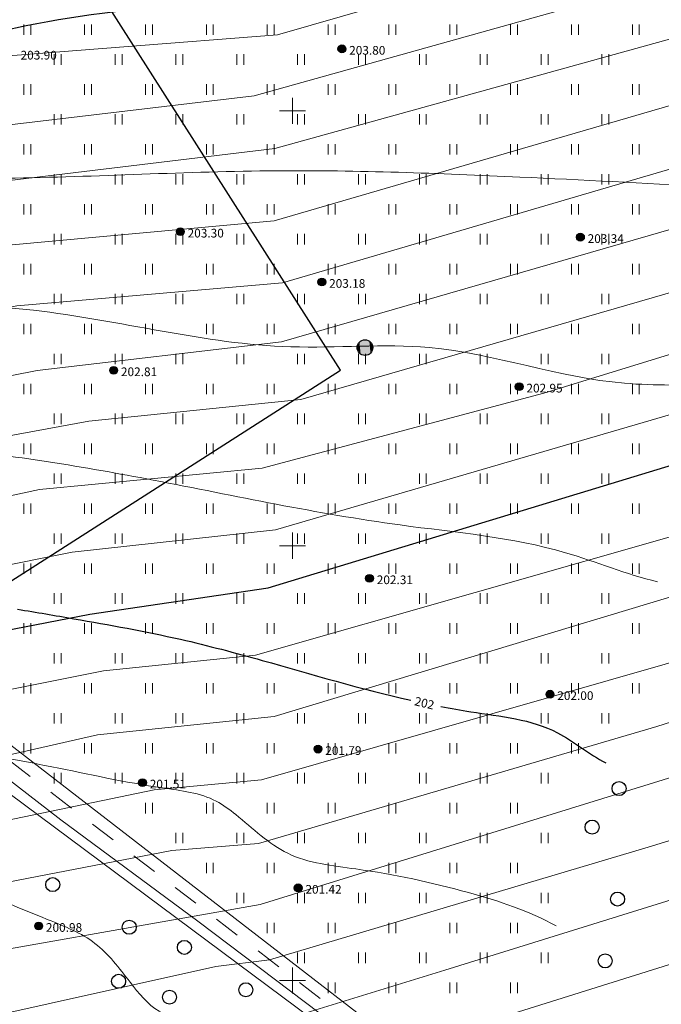
# Model space of a CAD drawing. Units: millimetres. Extents: x -1326 to 11684, y -2469 to 94.
# Drawn here: x 10785 to 10822, y -2053 to -1996 of the extents above; entities that cross this region are included whole.
import ezdxf

# ---------------------------------------------------------------- set-up
doc = ezdxf.new("R2010")
doc.units = ezdxf.units.MM
for name, pattern in [('g5_01_5x1_5', [1.5, 0.75, -0.75]), ('g5_01x1', [1, 0.5, -0.5]), ('g5_366', [0.85, 0.1, -0.75])]:
    doc.linetypes.add(name, pattern=pattern)
for name, color, linetype, lineweight in [('01_рельеф', 35, 'Continuous', 20), ('02_Горизонтали', 30, 'Continuous', 18), ('03_сетка', 96, 'Continuous', 13), ('10_дороги', 17, 'g5_01x1', 20), ('13_горизонтали проектные', 10, 'Continuous', 30), ('16_границы внутр землеотводов', 10, 'Continuous', 30)]:
    doc.layers.add(name, color=color, linetype=linetype, lineweight=lineweight)
for name, color, linetype in [('04_Инженерно-технические сооружения', 7, 'Continuous'), ('08_Отметки высоты поверхности', 7, 'Continuous'), ('11_Растительность', 7, 'Continuous')]:
    doc.layers.add(name, color=color, linetype=linetype)
doc.styles.add('D-431', font='simplex.shx', dxfattribs={"width": 0.8, "oblique": 15, "height": 0.9})
doc.styles.add('СПДС', font='isocpeur.ttf')

# ---------------------------------------------------------------- blocks, each defined once
blk = doc.blocks.new('A$C4E966AD1')
at = {"layer": '03_сетка', "color": 96, "lineweight": 15, "ltscale": 100}
for p, q in [((150.75, 326.505), (150.75, 325.005)), ((150, 325.752), (151.5, 325.752)), ((150.75, 301.505), (150.75, 300.005)), ((150, 300.752), (151.5, 300.752)), ((150.75, 276.505), (150.75, 275.005)), ((150, 275.752), (151.5, 275.752))]:
    blk.add_line(p, q, dxfattribs=at)
blk = doc.blocks.new('g5_401')
at = {"color": 253, "lineweight": 20}
for points in [[(-0.2, 0), (-0.2, 0.6)], [(0.2, 0), (0.2, 0.6)]]:
    blk.add_lwpolyline(points, dxfattribs=at)
blk = doc.blocks.new('A$C1CFE5352')
at = {"layer": '11_Растительность', "color": 7, "linetype": 'Continuous', "lineweight": 20}
for p in [(158.936, 334.377), (158.936, 334.377), (162.436, 334.377), (162.436, 334.377), (165.936, 334.377), (165.936, 334.377), (169.436, 334.377), (169.436, 334.377), (172.936, 334.377), (172.936, 334.377), (176.436, 334.377), (176.436, 334.377), (179.936, 334.377), (179.936, 334.377), (183.436, 334.377), (183.436, 334.377), (186.936, 334.377), (186.936, 334.377), (190.436, 334.377), (190.436, 334.377), (193.936, 334.377), (193.936, 334.377), (160.686, 332.655), (160.686, 332.655), (164.186, 332.655), (164.186, 332.655), (167.686, 332.655), (167.686, 332.655), (171.186, 332.655), (171.186, 332.655), (174.686, 332.655), (174.686, 332.655), (178.186, 332.655), (178.186, 332.655), (181.686, 332.655), (181.686, 332.655), (185.186, 332.655), (185.186, 332.655), (188.686, 332.655), (188.686, 332.655), (192.186, 332.655), (192.186, 332.655), (158.936, 330.933), (158.936, 330.933), (162.436, 330.933), (162.436, 330.933), (165.936, 330.933), (165.936, 330.933), (169.436, 330.933), (169.436, 330.933), (172.936, 330.933), (172.936, 330.933), (176.436, 330.933), (176.436, 330.933), (179.936, 330.933), (179.936, 330.933), (183.436, 330.933), (183.436, 330.933), (186.936, 330.933), (186.936, 330.933), (190.436, 330.933), (190.436, 330.933), (193.936, 330.933), (193.936, 330.933), (160.686, 329.212), (160.686, 329.212), (164.186, 329.212), (164.186, 329.212), (167.686, 329.212), (167.686, 329.212), (171.186, 329.212), (171.186, 329.212), (174.686, 329.212), (174.686, 329.212), (178.186, 329.212), (178.186, 329.212), (181.686, 329.212), (181.686, 329.212), (185.186, 329.212), (185.186, 329.212), (188.686, 329.212), (188.686, 329.212), (192.186, 329.212), (192.186, 329.212), (158.936, 327.49), (158.936, 327.49), (162.436, 327.49), (162.436, 327.49), (165.936, 327.49), (165.936, 327.49), (169.436, 327.49), (169.436, 327.49), (172.936, 327.49), (172.936, 327.49), (176.436, 327.49), (176.436, 327.49), (179.936, 327.49), (179.936, 327.49), (183.436, 327.49), (183.436, 327.49), (186.936, 327.49), (186.936, 327.49), (190.436, 327.49), (190.436, 327.49), (193.936, 327.49), (193.936, 327.49), (160.686, 325.768), (160.686, 325.768), (164.186, 325.768), (164.186, 325.768), (167.686, 325.768), (167.686, 325.768), (171.186, 325.768), (171.186, 325.768), (174.686, 325.768), (174.686, 325.768), (178.186, 325.768), (178.186, 325.768), (181.686, 325.768), (181.686, 325.768), (185.186, 325.768), (185.186, 325.768), (188.686, 325.768), (188.686, 325.768), (192.186, 325.768), (192.186, 325.768), (158.936, 324.047), (158.936, 324.047), (162.436, 324.047), (162.436, 324.047), (165.936, 324.047), (165.936, 324.047), (169.436, 324.047), (169.436, 324.047), (172.936, 324.047), (172.936, 324.047), (176.436, 324.047), (176.436, 324.047), (179.936, 324.047), (179.936, 324.047), (183.436, 324.047), (183.436, 324.047), (186.936, 324.047), (186.936, 324.047), (190.436, 324.047), (190.436, 324.047), (193.936, 324.047), (193.936, 324.047), (160.686, 322.325), (160.686, 322.325), (164.186, 322.325), (164.186, 322.325), (167.686, 322.325), (167.686, 322.325), (171.186, 322.325), (171.186, 322.325), (174.686, 322.325), (174.686, 322.325), (178.186, 322.325), (178.186, 322.325), (181.686, 322.325), (181.686, 322.325), (185.186, 322.325), (185.186, 322.325), (188.686, 322.325), (188.686, 322.325), (192.186, 322.325), (192.186, 322.325), (158.936, 320.603), (158.936, 320.603), (162.436, 320.603), (162.436, 320.603), (165.936, 320.603), (165.936, 320.603), (169.436, 320.603), (169.436, 320.603), (172.936, 320.603), (172.936, 320.603), (176.436, 320.603), (176.436, 320.603), (179.936, 320.603), (179.936, 320.603), (183.436, 320.603), (183.436, 320.603), (186.936, 320.603), (186.936, 320.603), (190.436, 320.603), (190.436, 320.603), (193.936, 320.603), (193.936, 320.603), (160.686, 318.881), (160.686, 318.881), (164.186, 318.881), (164.186, 318.881), (167.686, 318.881), (167.686, 318.881), (171.186, 318.881), (171.186, 318.881), (174.686, 318.881), (174.686, 318.881), (178.186, 318.881), (178.186, 318.881), (181.686, 318.881), (181.686, 318.881), (185.186, 318.881), (185.186, 318.881), (188.686, 318.881), (188.686, 318.881), (192.186, 318.881), (192.186, 318.881), (158.936, 317.16), (158.936, 317.16), (162.436, 317.16), (162.436, 317.16), (165.936, 317.16), (165.936, 317.16), (169.436, 317.16), (169.436, 317.16), (172.936, 317.16), (172.936, 317.16), (176.436, 317.16), (176.436, 317.16), (179.936, 317.16), (179.936, 317.16), (183.436, 317.16), (183.436, 317.16), (186.936, 317.16), (186.936, 317.16), (190.436, 317.16), (190.436, 317.16), (193.936, 317.16), (193.936, 317.16), (160.686, 315.438), (160.686, 315.438), (164.186, 315.438), (164.186, 315.438), (167.686, 315.438), (167.686, 315.438), (171.186, 315.438), (171.186, 315.438), (174.686, 315.438), (174.686, 315.438), (178.186, 315.438), (178.186, 315.438), (181.686, 315.438), (181.686, 315.438), (185.186, 315.438), (185.186, 315.438), (188.686, 315.438), (188.686, 315.438), (192.186, 315.438), (192.186, 315.438), (158.936, 313.716), (158.936, 313.716), (162.436, 313.716), (162.436, 313.716), (165.936, 313.716), (165.936, 313.716), (169.436, 313.716), (169.436, 313.716), (172.936, 313.716), (172.936, 313.716), (176.436, 313.716), (176.436, 313.716), (179.936, 313.716), (179.936, 313.716), (183.436, 313.716), (183.436, 313.716), (186.936, 313.716), (186.936, 313.716), (190.436, 313.716), (190.436, 313.716), (193.936, 313.716), (193.936, 313.716), (160.686, 311.995), (160.686, 311.995), (160.686, 311.995), (160.686, 311.995), (164.186, 311.995), (164.186, 311.995), (164.186, 311.995), (164.186, 311.995), (167.686, 311.995), (167.686, 311.995), (167.686, 311.995), (167.686, 311.995), (171.186, 311.995), (171.186, 311.995), (171.186, 311.995), (171.186, 311.995), (174.686, 311.995), (174.686, 311.995), (174.686, 311.995), (174.686, 311.995), (178.186, 311.995), (178.186, 311.995), (178.186, 311.995), (178.186, 311.995), (181.686, 311.995), (181.686, 311.995), (181.686, 311.995), (181.686, 311.995), (185.186, 311.995), (185.186, 311.995), (185.186, 311.995), (185.186, 311.995), (188.686, 311.995), (188.686, 311.995), (188.686, 311.995), (188.686, 311.995), (192.186, 311.995), (192.186, 311.995), (192.186, 311.995), (192.186, 311.995), (158.936, 310.273), (158.936, 310.273), (162.436, 310.273), (162.436, 310.273), (165.936, 310.273), (165.936, 310.273), (169.436, 310.273), (169.436, 310.273), (172.936, 310.273), (172.936, 310.273), (176.436, 310.273), (176.436, 310.273), (179.936, 310.273), (179.936, 310.273), (183.436, 310.273), (183.436, 310.273), (186.936, 310.273), (186.936, 310.273), (190.436, 310.273), (190.436, 310.273), (193.936, 310.273), (193.936, 310.273), (160.686, 308.551), (160.686, 308.551), (164.186, 308.551), (164.186, 308.551), (167.686, 308.551), (167.686, 308.551), (171.186, 308.551), (171.186, 308.551), (174.686, 308.551), (174.686, 308.551), (178.186, 308.551), (178.186, 308.551), (181.686, 308.551), (181.686, 308.551), (185.186, 308.551), (185.186, 308.551), (188.686, 308.551), (188.686, 308.551), (192.186, 308.551), (192.186, 308.551), (158.936, 306.829), (158.936, 306.829), (162.436, 306.829), (162.436, 306.829), (165.936, 306.829), (165.936, 306.829), (169.436, 306.829), (169.436, 306.829), (172.936, 306.829), (172.936, 306.829), (176.436, 306.829), (176.436, 306.829), (179.936, 306.829), (179.936, 306.829), (183.436, 306.829), (183.436, 306.829), (186.936, 306.829), (186.936, 306.829), (190.436, 306.829), (190.436, 306.829), (193.936, 306.829), (193.936, 306.829), (160.686, 305.108), (160.686, 305.108), (164.186, 305.108), (164.186, 305.108), (167.686, 305.108), (167.686, 305.108), (171.186, 305.108), (171.186, 305.108), (174.686, 305.108), (174.686, 305.108), (178.186, 305.108), (178.186, 305.108), (181.686, 305.108), (181.686, 305.108), (185.186, 305.108), (185.186, 305.108), (188.686, 305.108), (188.686, 305.108), (192.186, 305.108), (192.186, 305.108), (158.936, 303.386), (158.936, 303.386), (162.436, 303.386), (162.436, 303.386), (165.936, 303.386), (165.936, 303.386), (169.436, 303.386), (169.436, 303.386), (172.936, 303.386), (172.936, 303.386), (176.436, 303.386), (176.436, 303.386), (179.936, 303.386), (179.936, 303.386), (183.436, 303.386), (183.436, 303.386), (186.936, 303.386), (186.936, 303.386), (190.436, 303.386), (190.436, 303.386), (193.936, 303.386), (193.936, 303.386), (160.686, 301.664), (160.686, 301.664), (164.186, 301.664), (164.186, 301.664), (167.686, 301.664), (167.686, 301.664), (171.186, 301.664), (171.186, 301.664), (174.686, 301.664), (174.686, 301.664), (178.186, 301.664), (178.186, 301.664), (181.686, 301.664), (181.686, 301.664), (185.186, 301.664), (185.186, 301.664), (188.686, 301.664), (188.686, 301.664), (192.186, 301.664), (192.186, 301.664), (158.936, 299.942), (158.936, 299.942), (162.436, 299.942), (162.436, 299.942), (165.936, 299.942), (165.936, 299.942), (169.436, 299.942), (169.436, 299.942), (172.936, 299.942), (172.936, 299.942), (176.436, 299.942), (176.436, 299.942), (179.936, 299.942), (179.936, 299.942), (183.436, 299.942), (183.436, 299.942), (186.936, 299.942), (186.936, 299.942), (190.436, 299.942), (190.436, 299.942), (193.936, 299.942), (193.936, 299.942), (160.686, 298.221), (160.686, 298.221), (164.186, 298.221), (164.186, 298.221), (167.686, 298.221), (167.686, 298.221), (171.186, 298.221), (171.186, 298.221), (174.686, 298.221), (174.686, 298.221), (178.186, 298.221), (178.186, 298.221), (181.686, 298.221), (181.686, 298.221), (185.186, 298.221), (185.186, 298.221), (188.686, 298.221), (188.686, 298.221), (192.186, 298.221), (192.186, 298.221), (158.936, 296.499), (158.936, 296.499), (162.436, 296.499), (162.436, 296.499), (165.936, 296.499), (165.936, 296.499), (169.436, 296.499), (169.436, 296.499), (172.936, 296.499), (172.936, 296.499), (176.436, 296.499), (176.436, 296.499), (179.936, 296.499), (179.936, 296.499), (183.436, 296.499), (183.436, 296.499), (186.936, 296.499), (186.936, 296.499), (190.436, 296.499), (190.436, 296.499), (193.936, 296.499), (193.936, 296.499), (160.686, 294.777), (160.686, 294.777), (164.186, 294.777), (164.186, 294.777), (167.686, 294.777), (167.686, 294.777), (171.186, 294.777), (171.186, 294.777), (174.686, 294.777), (174.686, 294.777), (178.186, 294.777), (178.186, 294.777), (181.686, 294.777), (181.686, 294.777), (185.186, 294.777), (185.186, 294.777), (188.686, 294.777), (188.686, 294.777), (192.186, 294.777), (192.186, 294.777), (158.936, 293.056), (158.936, 293.056), (162.436, 293.056), (162.436, 293.056), (165.936, 293.056), (165.936, 293.056), (169.436, 293.056), (169.436, 293.056), (172.936, 293.056), (172.936, 293.056), (176.436, 293.056), (176.436, 293.056), (179.936, 293.056), (179.936, 293.056), (183.436, 293.056), (183.436, 293.056), (186.936, 293.056), (186.936, 293.056), (190.436, 293.056), (190.436, 293.056), (160.686, 291.334), (160.686, 291.334), (164.186, 291.334), (164.186, 291.334), (167.686, 291.334), (167.686, 291.334), (171.186, 291.334), (171.186, 291.334), (174.686, 291.334), (174.686, 291.334), (178.186, 291.334), (178.186, 291.334), (181.686, 291.334), (181.686, 291.334), (185.186, 291.334), (185.186, 291.334), (188.686, 291.334), (188.686, 291.334), (165.936, 289.612), (165.936, 289.612), (169.436, 289.612), (169.436, 289.612), (172.936, 289.612), (172.936, 289.612), (176.436, 289.612), (176.436, 289.612), (179.936, 289.612), (179.936, 289.612), (183.436, 289.612), (183.436, 289.612), (186.936, 289.612), (186.936, 289.612), (167.686, 287.89), (167.686, 287.89), (171.186, 287.89), (171.186, 287.89), (174.686, 287.89), (174.686, 287.89), (178.186, 287.89), (178.186, 287.89), (181.686, 287.89), (181.686, 287.89), (185.186, 287.89), (185.186, 287.89), (188.686, 287.89), (188.686, 287.89), (169.436, 286.169), (169.436, 286.169), (172.936, 286.169), (172.936, 286.169), (176.436, 286.169), (176.436, 286.169), (179.936, 286.169), (179.936, 286.169), (183.436, 286.169), (183.436, 286.169), (186.936, 286.169), (186.936, 286.169), (171.186, 284.447), (171.186, 284.447), (174.686, 284.447), (174.686, 284.447), (178.186, 284.447), (178.186, 284.447), (181.686, 284.447), (181.686, 284.447), (185.186, 284.447), (185.186, 284.447), (188.686, 284.447), (188.686, 284.447), (172.936, 282.725), (172.936, 282.725), (176.436, 282.725), (176.436, 282.725), (179.936, 282.725), (179.936, 282.725), (183.436, 282.725), (183.436, 282.725), (186.936, 282.725), (186.936, 282.725), (174.686, 281.004), (174.686, 281.004), (178.186, 281.004), (178.186, 281.004), (181.686, 281.004), (181.686, 281.004), (185.186, 281.004), (185.186, 281.004), (188.686, 281.004), (188.686, 281.004), (176.436, 279.282), (176.436, 279.282), (179.936, 279.282), (179.936, 279.282), (183.436, 279.282), (183.436, 279.282), (186.936, 279.282), (186.936, 279.282)]:
    blk.add_blockref('g5_401', p, dxfattribs=at)
blk = doc.blocks.new('g5_330')
at = {"color": 0}
blk.add_circle((0, 0), 0.15, dxfattribs=at)
for points in [[(-0.15, 0), (-0.147, -0.029), (-0.147, 0.029)], [(-0.147, 0.029), (-0.139, -0.057), (-0.139, 0.057)], [(-0.147, -0.029), (-0.147, 0.029), (-0.139, -0.057)], [(-0.139, 0.057), (-0.125, -0.083), (-0.125, 0.083)], [(-0.139, -0.057), (-0.139, 0.057), (-0.125, -0.083)], [(-0.125, 0.083), (-0.106, -0.106), (-0.106, 0.106)], [(-0.125, -0.083), (-0.125, 0.083), (-0.106, -0.106)], [(-0.106, 0.106), (-0.083, -0.125), (-0.083, 0.125)], [(-0.106, -0.106), (-0.106, 0.106), (-0.083, -0.125)], [(-0.083, 0.125), (-0.057, -0.139), (-0.057, 0.139)], [(-0.083, -0.125), (-0.083, 0.125), (-0.057, -0.139)], [(-0.057, 0.139), (-0.029, -0.147), (-0.029, 0.147)], [(-0.057, -0.139), (-0.057, 0.139), (-0.029, -0.147)], [(-0.029, 0.147), (0, -0.15), (0, 0.15)], [(-0.029, -0.147), (-0.029, 0.147), (0, -0.15)], [(0, -0.15), (0, 0.15), (0.029, -0.147)], [(0, 0.15), (0.029, -0.147), (0.029, 0.147)], [(0.029, -0.147), (0.029, 0.147), (0.057, -0.139)], [(0.029, 0.147), (0.057, -0.139), (0.057, 0.139)], [(0.057, -0.139), (0.057, 0.139), (0.083, -0.125)], [(0.057, 0.139), (0.083, -0.125), (0.083, 0.125)], [(0.083, -0.125), (0.083, 0.125), (0.106, -0.106)], [(0.083, 0.125), (0.106, -0.106), (0.106, 0.106)], [(0.106, -0.106), (0.106, 0.106), (0.125, -0.083)], [(0.106, 0.106), (0.125, -0.083), (0.125, 0.083)], [(0.125, -0.083), (0.125, 0.083), (0.139, -0.057)], [(0.125, 0.083), (0.139, -0.057), (0.139, 0.057)], [(0.139, -0.057), (0.139, 0.057), (0.147, -0.029)], [(0.139, 0.057), (0.147, -0.029), (0.147, 0.029)], [(0.147, -0.029), (0.147, 0.029), (0.15, 0)]]:
    blk.add_solid(points, dxfattribs=at)

msp = doc.modelspace()

# ---------------------------------------------------------------- linework, layer by layer
at = {"layer": '02_Горизонтали', "ltscale": 100}
for points, knots in [([(10626.401, -1917.791), (10626.496, -1917.829), (10631.257, -1919.731), (10640.776, -1923.903), (10654.635, -1930.42), (10667.034, -1937.449), (10677.45, -1942.089), (10683.239, -1947.732), (10688.985, -1949.559), (10697.111, -1946.814), (10705.431, -1945.606), (10718.645, -1943.029), (10730.982, -1938.655), (10745.773, -1937.887), (10759.302, -1937.762), (10774.402, -1936.091), (10789.933, -1933.864), (10805.031, -1933.173), (10818.949, -1932.901), (10832.72, -1931.704), (10842.168, -1926.108), (10851.018, -1920.154), (10858.169, -1909.968), (10869.441, -1900.892), (10879.342, -1889.163), (10890.97, -1882.881), (10900.373, -1879.36), (10907.423, -1880.018), (10914.742, -1881.398), (10923.851, -1879.837), (10931.744, -1876.887), (10939.989, -1879.089), (10949.426, -1883.058), (10963.131, -1887.991), (10977.558, -1890.361), (10989.831, -1888.159), (11000.291, -1889.793), (11010.122, -1893.186), (11020.467, -1897.179), (11027.237, -1901.972), (11032.49, -1904.717), (11036.266, -1908.181), (11042.085, -1913.934), (11051.064, -1919.431), (11060.791, -1923.17), (11064.699, -1929.146), (11069.945, -1931.967), (11074.644, -1932.44), (11081.815, -1933.115), (11089.363, -1936.599), (11100.231, -1941.182), (11113.233, -1943.199), (11123.824, -1953.349), (11134.711, -1960.668), (11146.367, -1965.749), (11154.82, -1970.405), (11162.038, -1970.999), (11167.516, -1969.427), (11173.119, -1967.752), (11179.906, -1968.335), (11185.371, -1971.227), (11188.43, -1976.261), (11193.528, -1977.4), (11194.049, -1981.434), (11191.52, -1984.19), (11189.731, -1988.448), (11189.231, -1995.661), (11195.262, -2000.846), (11198.566, -2006.502), (11199.997, -2011.666), (11203.604, -2015.126), (11210.569, -2017.113), (11219.385, -2018.819), (11229.933, -2017.516), (11239.095, -2013.092), (11247.516, -2014.561), (11254.498, -2011.498), (11261.458, -2009.439), (11267.114, -2009.534), (11269.994, -2009.49)], [8.400984, 8.400984, 8.400984, 8.400984, 8.708652, 23.775374, 39.594488, 54.576627, 66.653054, 73.354578, 78.603329, 83.664296, 98.471279, 104.00231, 124.012294, 137.371133, 148.167237, 164.628603, 182.866947, 195.24109, 209.867203, 224.891037, 235.732112, 242.359465, 256.765309, 272.334212, 285.691624, 302.296867, 311.602428, 314.945445, 323.391085, 333.783464, 342.388076, 347.784333, 358.735693, 373.315973, 391.418549, 401.730466, 410.331699, 422.794706, 432.965683, 443.400461, 447.588035, 450.640032, 458.707726, 472.085863, 482.126357, 488.95507, 492.679538, 499.598992, 502.915748, 514.265448, 524.047886, 538.504095, 552.361365, 566.854803, 577.792513, 590.543136, 595.326283, 599.003799, 607.561579, 612.652728, 619.096802, 625.282099, 629.667339, 632.741087, 635.360798, 640.542208, 646.533183, 655.476097, 662.493852, 666.169495, 671.345518, 676.547901, 687.702957, 698.118067, 707.872841, 717.484222, 722.294081, 730.458006, 739.098902, 739.098902, 739.098902, 739.098902]), ([(10626.401, -1937.985), (10627.188, -1938.338), (10630.349, -1939.733), (10637.844, -1942.614), (10649.693, -1948.229), (10662.76, -1952.905), (10674.159, -1956.765), (10681.595, -1959.529), (10686.648, -1963.842), (10691.139, -1967.353), (10696.769, -1970.907), (10701.991, -1973.694), (10705.879, -1976.771), (10708.077, -1977.343), (10709.85, -1977.609), (10709.38, -1975.128), (10708.929, -1973.075), (10709.629, -1970.24), (10713.32, -1967.488), (10720.979, -1966.707), (10730.485, -1963.234), (10740.972, -1959.959), (10752.349, -1959.228), (10763.246, -1962.918), (10774.016, -1965.004), (10784.537, -1961.993), (10794.12, -1957.778), (10803.334, -1955.092), (10811.592, -1955.939), (10817.912, -1956.15), (10824.048, -1955.388), (10828.766, -1953.356), (10832.871, -1948.532), (10838.212, -1943.578), (10844.489, -1938.418), (10849.729, -1931.495), (10856.668, -1924.89), (10864.534, -1918.014), (10872.222, -1910.739), (10881.238, -1905.786), (10889.367, -1899.57), (10896.903, -1894.848), (10906.057, -1890.378), (10916.245, -1888.327), (10927.536, -1888.545), (10938.374, -1891.659), (10948.551, -1895.327), (10960.957, -1898.63), (10971.083, -1899.603), (10980.991, -1900.69), (10987.415, -1898.692), (10994.847, -1897.488), (11003.243, -1901.675), (11013.9, -1904.176), (11023.634, -1909.095), (11032.136, -1914.968), (11039.174, -1921.612), (11047.746, -1928.144), (11054.937, -1932.35), (11060.709, -1937.348), (11068.695, -1939.955), (11075.409, -1947.739), (11084.234, -1954.127), (11093.116, -1958.964), (11102.731, -1963.39), (11112.475, -1971.586), (11115.568, -1981.227), (11120.422, -1986.027), (11121.051, -1989.086), (11123.745, -1992.38), (11128.52, -1995.581), (11135.1, -1996.179), (11141.58, -1994.779), (11149.44, -1995.493), (11154.788, -1996.904), (11159.231, -1997.841), (11159.424, -1999.919), (11159.746, -2003.428), (11159.747, -2007.564), (11161.207, -2011.854), (11164.76, -2014.367), (11169.673, -2017.049), (11176.984, -2019.99), (11182.574, -2026.928), (11192.065, -2031.322), (11201.578, -2036.606), (11212.537, -2034.933), (11221.289, -2034.438), (11230.204, -2031.498), (11239.38, -2028.649), (11247.154, -2024.092), (11251.911, -2021.937), (11253.401, -2021.243)], [2.883607, 2.883607, 2.883607, 2.883607, 5.471353, 13.248837, 26.959873, 44.786566, 54.768664, 63.224881, 68.220716, 74.566787, 80.359187, 88.082886, 92.642091, 94.422594, 95.516512, 96.765037, 100.102749, 102.939454, 104.573371, 113.587681, 125.172091, 135.080108, 146.492043, 158.555168, 169.460936, 178.668501, 190.703462, 201.188417, 206.755401, 215.46286, 220.123154, 225.248492, 230.388958, 238.871822, 247.176206, 254.633277, 264.802118, 275.836178, 286.034155, 296.386217, 306.509808, 316.712045, 323.015552, 336.988817, 347.380281, 356.602885, 370.627023, 379.897086, 394.976002, 401.230733, 409.431031, 415.002019, 423.232156, 436.527893, 448.015688, 455.615839, 467.483345, 476.982546, 487.885673, 492.428405, 499.714645, 512.418649, 522.354583, 532.378119, 542.673689, 554.168393, 569.291088, 571.993042, 574.051665, 578.406571, 584.353142, 590.873039, 597.52633, 604.224836, 614.036993, 614.968335, 616.936758, 619.168378, 626.15945, 628.985234, 632.329763, 638.728928, 646.019481, 655.521715, 664.51329, 677.291234, 686.8263, 696.831195, 703.620227, 714.843515, 725.579769, 730.511571, 730.511571, 730.511571, 730.511571]), ([(11238.176, -2031.681), (11235.722, -2032.913), (11231.014, -2035.825), (11223.402, -2037.147), (11217.013, -2039.926), (11211.532, -2041.727), (11206.721, -2043.525), (11199.462, -2043.864), (11190.279, -2041.774), (11179.518, -2037.92), (11172.562, -2032.639), (11167.206, -2027.544), (11161.441, -2027.762), (11156.116, -2025.686), (11151.51, -2027.889), (11147.979, -2029.056), (11145.319, -2030.429), (11141.842, -2031.017), (11140.204, -2027.243), (11138.604, -2024.416), (11137.158, -2021.704), (11138.009, -2018.459), (11137.701, -2015.3), (11138.618, -2012.27), (11137.193, -2010.74), (11135.134, -2009.992), (11130.226, -2009.035), (11122.789, -2006.848), (11114.975, -2002.5), (11109.548, -1996.491), (11107.144, -1989.008), (11103.167, -1983.132), (11101.548, -1977.602), (11099.967, -1973.243), (11094.283, -1971.209), (11088.017, -1966.789), (11079.907, -1963.496), (11073.578, -1958.296), (11069.842, -1953.388), (11066.769, -1949.162), (11063.219, -1946.021), (11059.059, -1943.23), (11054.693, -1939.702), (11050.62, -1934.357), (11042.077, -1929.352), (11032.771, -1921.524), (11024.212, -1913.826), (11016.05, -1909.966), (11007.576, -1908.321), (10999.445, -1905.943), (10991.974, -1904.271), (10986.287, -1905.515), (10980.961, -1906.513), (10972.629, -1905.975), (10962.144, -1904.822), (10949.331, -1902.203), (10938.854, -1898.61), (10929.034, -1895.905), (10920.85, -1894.404), (10911.034, -1896.519), (10904.409, -1899.257), (10898.038, -1901.406), (10893.972, -1906.413), (10887.679, -1910.259), (10880.262, -1912.852), (10874.204, -1915.348), (10868.525, -1920.858), (10863.556, -1926.157), (10858.657, -1928.905), (10855.961, -1930.539), (10854.42, -1933.236), (10852.6, -1936.232), (10850.426, -1940.857), (10845.163, -1945.745), (10839.356, -1951.894), (10833.794, -1957.129), (10831.051, -1962.253), (10825.463, -1963.93), (10817.982, -1966.493), (10808.632, -1968.747), (10798.895, -1970.224), (10791.815, -1972.26), (10785.246, -1974.328), (10779.576, -1975.705), (10773.093, -1975.034), (10767.471, -1976.092), (10761.926, -1973.3), (10756.356, -1972.933), (10751.716, -1970.056), (10747.305, -1969.293), (10743.084, -1970.996), (10738.865, -1974.405), (10733.196, -1978.132), (10727.592, -1982.199), (10725.973, -1987.256), (10723.093, -1989.437), (10718.432, -1987.776), (10713.788, -1984.093), (10707.955, -1982.527), (10703.603, -1979.98), (10698.274, -1978.065), (10693.33, -1973.682), (10685.921, -1970.525), (10680.969, -1965.178), (10674.383, -1963.818), (10666.589, -1961.818), (10658.04, -1958.487), (10647.29, -1956.921), (10638.831, -1952.992), (10631.895, -1949.59), (10627.753, -1948.013), (10626.401, -1947.498)], [0, 0, 0, 0, 8.237878, 16.378359, 22.865841, 29.079747, 33.719884, 38.165811, 50.622858, 61.772931, 72.029584, 76.970268, 82.994784, 88.483128, 93.267124, 97.540771, 99.672287, 102.417892, 106.783943, 109.815169, 112.751425, 115.453873, 119.412768, 122.583579, 123.741142, 125.29056, 129.085443, 138.762129, 148.417795, 155.578555, 162.399005, 171.748631, 176.463898, 179.878756, 184.961502, 193.254127, 203.277745, 210.842159, 217.510262, 221.744883, 226.48224, 231.620092, 236.786045, 243.251127, 251.523976, 266.084081, 279.83913, 285.743877, 292.914435, 305.587927, 311.401817, 315.405161, 322.871979, 327.593059, 340.346244, 354.549595, 366.705705, 373.502429, 385.211272, 391.067534, 403.294888, 406.979879, 410.754606, 422.189581, 428.561205, 434.420494, 441.597678, 452.038207, 455.970429, 458.479359, 461.312748, 465.071614, 469.08477, 476.488905, 486.28775, 494.501038, 499.589752, 502.60997, 511.421665, 523.67152, 531.247065, 540.975372, 545.690217, 551.971836, 558.218995, 565.241899, 568.235704, 576.491804, 581.496733, 584.324217, 589.603525, 594.433134, 600.630941, 610.153749, 614.056186, 616.083142, 620.23307, 627.121714, 634.360648, 637.818781, 642.24024, 651.210458, 657.224118, 666.241935, 672.05071, 676.934049, 690.491459, 699.386665, 709.295166, 718.247467, 722.587119, 722.587119, 722.587119, 722.587119]), ([(10626.401, -1957.242), (10626.843, -1957.45), (10629.962, -1958.812), (10635.86, -1961.191), (10648.067, -1965.752), (10662.256, -1968.175), (10673.984, -1970.332), (10680.43, -1972.792), (10684.482, -1975.604), (10693.78, -1979.152), (10703.706, -1984.487), (10714.609, -1990.534), (10721.938, -1993.794), (10727.168, -1995.712), (10729.579, -1997.935), (10733.036, -1996.973), (10733.247, -1994.005), (10735.525, -1992.155), (10736.659, -1988.757), (10740.286, -1985.406), (10745.448, -1983.36), (10752.821, -1981.896), (10760.311, -1984.243), (10767.313, -1988.152), (10771.867, -1990.116), (10775.041, -1991.817), (10778.08, -1990.059), (10783.416, -1987.832), (10791.147, -1984.368), (10798.268, -1982.634), (10804.043, -1980.892), (10810.019, -1981.887), (10815.842, -1981.399), (10821.409, -1982.015), (10824.921, -1979.631), (10828.911, -1978.731), (10831.113, -1974.895), (10832.155, -1969.753), (10835.291, -1964.306), (10841.568, -1960.743), (10845.785, -1954.746), (10852.247, -1949.342), (10856.78, -1942.643), (10861.496, -1936.047), (10868.356, -1929.378), (10878.232, -1923.976), (10888.404, -1917.396), (10898.171, -1913.922), (10905.806, -1909.3), (10909.147, -1902.642), (10915.296, -1900.244), (10920.324, -1900.201), (10925.121, -1901.603), (10931.292, -1903.392), (10938.212, -1905.554), (10947.335, -1908.228), (10958.314, -1909.368), (10970.998, -1912.494), (10982.754, -1912.005), (10992.163, -1910.848), (11001.058, -1912.325), (11008.487, -1913.534), (11016.043, -1914.297), (11021.22, -1916.905), (11025.364, -1920.882), (11028.008, -1924.065), (11033.195, -1926.799), (11037.931, -1931.621), (11045.197, -1936.019), (11050.336, -1942.047), (11056.127, -1948.102), (11061.635, -1956.623), (11065.818, -1963.944), (11070.891, -1969.665), (11076.191, -1973.29), (11082.766, -1978.329), (11089.386, -1985.846), (11095.115, -1994.815), (11099.732, -2002.997), (11101.784, -2009.501), (11104.912, -2014.527), (11110.403, -2019.708), (11116.421, -2027.096), (11121.394, -2033.224), (11122.856, -2039.822), (11128.112, -2039.779), (11132.352, -2037.973), (11136.994, -2039.786), (11141.439, -2039.479), (11144.297, -2036.777), (11147.903, -2035.841), (11152.642, -2039.259), (11161.149, -2041.062), (11170.262, -2048.005), (11180.094, -2050.95), (11189.642, -2052.243), (11200.337, -2052.9), (11211.108, -2048.413), (11218.165, -2045.193), (11221.35, -2043.778)], [2.756252, 2.756252, 2.756252, 2.756252, 4.218093, 12.892306, 21.91961, 43.194724, 55.966422, 57.525219, 63.855877, 70.605707, 87.281328, 97.619209, 107.988646, 111.350589, 114.24919, 117.413711, 119.457737, 122.362907, 125.709831, 129.947487, 136.643609, 142.205755, 152.1742, 159.242416, 166.181403, 167.538084, 169.388429, 175.779204, 185.657482, 194.31904, 197.900552, 203.544344, 212.032658, 215.695568, 219.702642, 224.365507, 227.217059, 232.285673, 240.301215, 244.915389, 253.600529, 261.838257, 270.05223, 277.702072, 286.179978, 298.452906, 311.330456, 322.346753, 329.568758, 337.462245, 343.476244, 348.243569, 352.370446, 358.383688, 367.550919, 374.118656, 386.851383, 400.572372, 413.051644, 421.908873, 428.851767, 439.924065, 444.574623, 451.527305, 456.737636, 461.833139, 463.690907, 474.214403, 481.845922, 488.949487, 497.800541, 506.965367, 519.282263, 523.016139, 529.783732, 538.441532, 547.830266, 559.628412, 570.362127, 575.872005, 579.983896, 587.952569, 598.445513, 608.288809, 612.433162, 615.781904, 621.963488, 626.076354, 630.150456, 634.517573, 637.6567, 640.245912, 651.259929, 663.45067, 673.867857, 681.620155, 692.458788, 705.420277, 715.874697, 715.874697, 715.874697, 715.874697]), ([(10626.401, -1977.742), (10629.748, -1978.45), (10636.606, -1979.596), (10650.105, -1982.904), (10665.951, -1985.321), (10683.495, -1989.876), (10700.563, -1991.991), (10710.924, -2001.497), (10719.616, -2003.341), (10723.992, -2005.976), (10729.777, -2005.516), (10735.719, -2005.454), (10738.598, -2001.895), (10740.41, -2000.485), (10741.949, -1999.519), (10743.73, -1998.721), (10746.45, -1999.646), (10751.22, -2000.281), (10757.145, -2001.095), (10763.356, -2003.768), (10772.245, -2005.116), (10784.543, -2005.488), (10799.169, -2004.598), (10812.598, -2005.138), (10821.934, -2005.607), (10826.67, -2005.899), (10827.802, -2005.761)], [3.578554, 3.578554, 3.578554, 3.578554, 13.845503, 24.408192, 45.271949, 61.768891, 79.059128, 95.486677, 101.702366, 105.482681, 110.3323, 118.895816, 121.425943, 123.698792, 125.765327, 126.913327, 129.383491, 133.84516, 141.63326, 147.060053, 154.01944, 168.409098, 183.945527, 197.936599, 208.657831, 212.078047, 212.078047, 212.078047, 212.078047]), ([(10626.401, -1998.113), (10627.266, -1998.051), (10630.102, -1997.907), (10637.204, -1998.596), (10646.605, -1999.274), (10658.712, -2000.702), (10674.157, -2003.051), (10687.868, -2008.323), (10700.381, -2009.449), (10707.843, -2011.17), (10715.818, -2014.815), (10724.8, -2016.135), (10732.479, -2018.007), (10736.782, -2015.72), (10738.711, -2014.913), (10740.715, -2015.612), (10741.133, -2017.286), (10742.717, -2017.827), (10744.1, -2018.222), (10745.581, -2019.302), (10747.321, -2019.825), (10748.81, -2021.588), (10751.188, -2023.553), (10753.375, -2027.819), (10758.714, -2027.536), (10762.141, -2025.359), (10763.805, -2023.324), (10764.486, -2020.695), (10763.017, -2020.406), (10761.874, -2019.921), (10762.676, -2018.534), (10764.391, -2018.749), (10767.082, -2018.567), (10772.401, -2020.404), (10781.271, -2020.638), (10793.331, -2022.663), (10805.135, -2025.25), (10815.078, -2026.051), (10819.784, -2028.053), (10821.583, -2028.471)], [4.284585, 4.284585, 4.284585, 4.284585, 6.888166, 12.81003, 25.620635, 35.192096, 49.377339, 72.406808, 78.67918, 86.982508, 95.288508, 104.651366, 114.706008, 116.971307, 119.199373, 120.746731, 122.672487, 123.645027, 125.541576, 127.016941, 129.07712, 130.822571, 133.767206, 138.448543, 143.838457, 147.23007, 150.424732, 152.153406, 153.585071, 154.319099, 155.296448, 156.986938, 159.111175, 163.491015, 173.430858, 185.658473, 200.089441, 209.744422, 215.283237, 215.283237, 215.283237, 215.283237]), ([(10626.401, -2017.263), (10628.716, -2017.242), (10636.102, -2017.693), (10647.213, -2016.964), (10660.476, -2016.377), (10674.681, -2018.408), (10690.768, -2021.089), (10708.502, -2023.506), (10721.042, -2027.415), (10729.696, -2031.054), (10735.426, -2032.53), (10741.769, -2034.373), (10750.062, -2036.383), (10758.839, -2035.267), (10769.069, -2034.433), (10777.749, -2037.555), (10786.116, -2038.904), (10791.963, -2040.243), (10795.748, -2040.655), (10797.972, -2042.329), (10800.216, -2044.531), (10805.171, -2045.025), (10810.322, -2046.129), (10814.179, -2047.393), (10815.754, -2048.255)], [1.248571, 1.248571, 1.248571, 1.248571, 8.197489, 23.396828, 34.633347, 47.929138, 66.289551, 83.63173, 101.531316, 105.47436, 111.776326, 119.228535, 125.35019, 137.158736, 145.465486, 155.806511, 164.351066, 170.824429, 174.009639, 175.372394, 179.095561, 183.124133, 189.737627, 195.125162, 195.125162, 195.125162, 195.125162])]:
    msp.add_open_spline(points, degree=3, knots=knots, dxfattribs=at)
at = {"layer": '02_Горизонтали', "linetype": 'Continuous', "lineweight": 30, "ltscale": 100}
for points, knots in [([(10683.468, -1981.168), (10685.99, -1981.791), (10690.312, -1983.055), (10696.752, -1986.826), (10703.924, -1989.331), (10711.173, -1994.577), (10719.707, -1997.891), (10726.945, -2001.449), (10733.821, -2000.968), (10736.689, -1996.811), (10740.849, -1994.149), (10746.775, -1992.804), (10752.741, -1992.058), (10759.814, -1993.94), (10765.692, -1996.603), (10772.622, -1998.611), (10778.772, -1998.176), (10786.027, -1996.096), (10791.306, -1995.568), (10794.674, -1995.228)], [60.180776, 60.180776, 60.180776, 60.180776, 67.934985, 73.637668, 82.464551, 90.561154, 100.237639, 109.815577, 114.703337, 119.027824, 124.163975, 129.21251, 137.163867, 141.856334, 150.933702, 156.576668, 163.278605, 169.069068, 179.193276, 179.193276, 179.193276, 179.193276]), ([(10784.783, -2030.05), (10785.86, -2030.23), (10788.973, -2030.763), (10793.716, -2031.6), (10800.156, -2033.327), (10804.502, -2034.639), (10807.398, -2035.29)], [167.720769, 167.720769, 167.720769, 167.720769, 171.026017, 177.272811, 182.117939, 191.001178, 191.001178, 191.001178, 191.001178]), ([(10809.125, -2035.65), (10809.694, -2035.759), (10811.972, -2036.155), (10815.457, -2036.481), (10817.633, -2038.393), (10818.609, -2038.882)], [192.755357, 192.755357, 192.755357, 192.755357, 194.47459, 199.603403, 202.878552, 202.878552, 202.878552, 202.878552])]:
    msp.add_open_spline(points, degree=3, knots=knots, dxfattribs=at)
at = {"layer": '02_Горизонтали', "ltscale": 100}
for points, start_tangent, end_tangent in [([(10824.955, -2017.245), (10819.69, -2017.059), (10808.455, -2015.01), (10800.488, -2014.964), (10785.702, -2012.866), (10765.671, -2011.719), (10753.304, -2008.478), (10744.499, -2006.258), (10741.416, -2005.602), (10740.141, -2006.217), (10738.744, -2006.915), (10735.784, -2008.517), (10731.541, -2010.451), (10728.252, -2010.697), (10718.124, -2009.296), (10710.895, -2006.349), (10700.483, -2002.583), (10687.71, -1999.116), (10672.061, -1995.501), (10660.913, -1993.065), (10649.546, -1991.073), (10633.97, -1988.415), (10628.88, -1987.899), (10626.003, -1987.752)], (-0.997576, 0.069585), (-0.993333, 0.11528)), ([(10626.446, -2026.576), (10636.198, -2026.377), (10650.529, -2025.383), (10662.133, -2024.166), (10664.874, -2024.239), (10672.669, -2026.01), (10680.263, -2027.613), (10685.234, -2028.16), (10696.243, -2028.004), (10704.861, -2028.592), (10708.07, -2029.569), (10717.61, -2034.127), (10729.819, -2038.504), (10740.553, -2041.955), (10743.37, -2042.456), (10748.817, -2042.143), (10759.346, -2041.393), (10764.731, -2041.205), (10769.677, -2041.893), (10779.652, -2045.09), (10786.539, -2047.904), (10789.232, -2049.264), (10791.251, -2051.501), (10792.92, -2053.167), (10795.378, -2053.869), (10800.216, -2054.663), (10807.344, -2057.346), (10812.13, -2058.224)], (0.996971, -0.07777), (0.994836, -0.1015)), ([(10629.461, -2035.729), (10640.286, -2035.459), (10656.903, -2033.999), (10663.452, -2033.891), (10670.892, -2035.034), (10677.766, -2036.115), (10685.019, -2036.277), (10689.89, -2036.169), (10698.846, -2036.65), (10706.586, -2038.001), (10712.377, -2041.407), (10715.3, -2042.705), (10727.228, -2045.965), (10741.972, -2049.493), (10752.689, -2049.168), (10758.642, -2047.655), (10764.497, -2047.655), (10769.26, -2048.574), (10775.548, -2050.956), (10784.208, -2054.2), (10792.281, -2058.966), (10795.962, -2060.642), (10801.275, -2063.137), (10805.335, -2065.246), (10807.283, -2066.867), (10811.732, -2071.1), (10817.854, -2077.66), (10820.831, -2081.283), (10822.292, -2082.904), (10823.7, -2083.823), (10826.475, -2083.671), (10830.426, -2084.157), (10835.352, -2084.752), (10842.184, -2086.109), (10847.326, -2086.866), (10855.078, -2089.089)], (0.999543, 0.030217), (0.994035, -0.109058))]:
    msp.add_spline(points, degree=3, dxfattribs=dict(at, start_tangent=start_tangent, end_tangent=end_tangent))
at = {"layer": '10_дороги', "color": 7, "linetype": 'g5_01_5x1_5', "lineweight": 20, "ltscale": 2}
msp.add_lwpolyline([(10626.401, -1785.57), (10676.09, -1911.539), (10698.352, -1965.735), (10709.576, -1974.868), (10731.695, -1995.821), (10765.262, -2024.164), (10810.1, -2058.5), (10858.789, -2089.399), (10893.976, -2109.161), (10919.965, -2121.383), (10945.476, -2131.661), (10950.703, -2135.283), (10959.703, -2140.216), (10969.818, -2149.618)], dxfattribs=at)
at = {"layer": '10_дороги', "color": 7, "linetype": 'Continuous', "lineweight": 20, "ltscale": 2}
for points in [[(10949.459, -2134.467), (10945.418, -2132.581), (10927.305, -2125.322), (10908.36, -2117.25), (10879.15, -2102.325), (10869.039, -2096.259), (10857.777, -2089.784), (10844.869, -2081.668), (10840.698, -2079.046), (10824.431, -2068.635), (10816.195, -2063.51), (10810.255, -2059.518), (10802.201, -2053.323), (10795.148, -2047.987), (10787.259, -2042.163), (10777.65, -2034.735), (10763.935, -2024.51), (10757.157, -2019.069), (10749.198, -2012.341), (10742.723, -2006.868), (10737.135, -2002.133), (10731.98, -1997.373), (10720.652, -1986.673), (10712.028, -1978.139)], [(10944.801, -2130.953), (10927.393, -2124.002), (10912.76, -2117.57), (10894.516, -2108.912), (10864.624, -2092.243), (10843.566, -2079.322), (10811.72, -2058.978), (10765.903, -2023.617), (10727.809, -1991.519), (10713.888, -1978.953)], [(10969.01, -2149.264), (10958.446, -2139.527), (10953.603, -2136.873), (10944.017, -2132.534), (10919.038, -2122.289), (10892.729, -2109.873), (10864.77, -2094.331), (10858.793, -2090.825), (10828.969, -2072.185), (10811.357, -2060.796), (10774.659, -2033.475), (10761.977, -2024.074), (10755.325, -2018.559)]]:
    msp.add_lwpolyline(points, dxfattribs=at)
at = {"layer": '11_Растительность', "ltscale": 100}
for centre in [(10819.37, -2040.365), (10817.822, -2042.581), (10786.799, -2045.888), (10819.288, -2046.718), (10791.202, -2048.34), (10794.373, -2049.497), (10818.576, -2050.276), (10790.592, -2051.446), (10797.91, -2051.933), (10793.519, -2052.36)]:
    msp.add_circle(centre, 0.402, dxfattribs=at)
at = {"layer": '13_горизонтали проектные', "linetype": 'Continuous', "lineweight": 15, "ltscale": 100}
for points in [[(10888.001, -1976.776), (10880.073, -1974.149), (10839.051, -1985.714), (10799.726, -1997.035), (10782.04, -1998.408), (10768.1, -2001.517), (10758.672, -2001.968)], [(10758.996, -2006.022), (10769.818, -2004.923), (10783.158, -2002.33), (10798.378, -2000.542), (10837.742, -1989.516), (10874.808, -1978.874), (10882.091, -1977.379), (10889.805, -1979.6)], [(10883.849, -1980.191), (10857.217, -1987.579), (10799.575, -2003.568), (10782.552, -2005.614), (10766.905, -2009.163), (10758.799, -2009.637)], [(10758.871, -2013.16), (10765.814, -2013.117), (10784.249, -2009.122), (10799.544, -2007.717), (10886.084, -1982.5)], [(10758.761, -2017.599), (10765.886, -2016.554), (10784.735, -2012.609), (10800.009, -2011.294), (10887.273, -1985.669)], [(10759.696, -2021.107), (10763.745, -2020.701), (10785.908, -2016.332), (10799.953, -2014.684), (10874.496, -1993.111), (10889.056, -1988.522)], [(10759.47, -2024.51), (10764.339, -2024.51), (10775.216, -2021.745), (10788.882, -2019.238), (10801.071, -2018.003), (10867.656, -1998.723), (10890.711, -1991.17)], [(10892.899, -1993.452), (10880.493, -1997.538), (10856.639, -2005.28), (10827.454, -2013.807), (10815.038, -2017.629), (10798.846, -2021.95), (10786.047, -2023.166), (10762.174, -2028.309), (10759.029, -2028.548)], [(10759.693, -2032.395), (10763.171, -2031.735), (10787.928, -2026.769), (10799.614, -2025.489), (10834.345, -2015.347), (10858.147, -2008.65), (10880.765, -2000.981), (10895.01, -1996.34)], [(10762.037, -2039.125), (10789.725, -2033.598), (10798.458, -2032.686), (10823.724, -2025.496), (10846.115, -2019.103), (10898.645, -2001.784)], [(10789.096, -2059.238), (10799.105, -2057.749), (10883.01, -2031.449), (10889.692, -2028.765), (10897.681, -2028.474), (10911.38, -2024.242), (10923.912, -2023.804), (10934.742, -2018.703), (10938.272, -2016.184), (10948.577, -2013.774), (10951.747, -2011.712), (10963.978, -2009.281), (10966.117, -2008.314), (10985.109, -2003.859), (11007.968, -2001.686), (11007.868, -2002.511), (11008.644, -2003.637), (11033.45, -2039.913), (11035.047, -2046.146), (11042.836, -2050.039), (11047.159, -2049.55), (11050.926, -2049.391), (11055.749, -2048.142), (11061.405, -2045.843)], [(10766.533, -2042.467), (10789.37, -2037.281), (10799.533, -2036.225), (10826.794, -2028.005), (10854.303, -2019.861), (10899.446, -2005.147)], [(10884.894, -2013.089), (10858.732, -2021.525), (10835.277, -2029.422), (10798.816, -2039.869), (10792.638, -2040.437), (10770.097, -2045.116)], [(10773.671, -2047.773), (10793.653, -2043.928), (10798.633, -2043.53), (10821.551, -2036.805), (10895.747, -2013.216)], [(10895.557, -2016.375), (10842.417, -2033.515), (10798.73, -2047.025), (10777.673, -2050.747)], [(10781.789, -2053.806), (10796.174, -2050.599), (10799.271, -2050.208), (10821.053, -2043.743), (10847.276, -2035.698), (10867.963, -2029.216), (10888.802, -2022.444)], [(10891.296, -2024.51), (10882.934, -2027.944), (10843.145, -2040.308), (10809.343, -2050.809), (10797.893, -2054.342), (10794.825, -2054.571), (10785.597, -2056.637)]]:
    msp.add_lwpolyline(points, dxfattribs=at)
at = {"layer": '13_горизонтали проектные', "linetype": 'Continuous', "lineweight": 30, "ltscale": 100}
msp.add_lwpolyline([(10757.812, -2035.984), (10763.489, -2035.268), (10788.934, -2030.33), (10799.185, -2028.821), (10895.87, -1999.425)], dxfattribs=at)
at = {"layer": '16_границы внутр землеотводов', "linetype": 'Continuous', "lineweight": 30, "ltscale": 100}
msp.add_lwpolyline([(10764.455, -2041.186), (10803.345, -2016.305), (10783.301, -1984.876)], dxfattribs=at)

# ---------------------------------------------------------------- block references
at = {"layer": '01_рельеф', "color": 7, "linetype": 'g5_366', "lineweight": 20}
msp.add_blockref('A$C1CFE5352', (10626.401, -2331.402), dxfattribs=at)
at = {"layer": '03_сетка', "color": 1, "linetype": 'Continuous', "lineweight": 30, "ltscale": 100}
msp.add_blockref('A$C4E966AD1', (10649.836, -2327.155), dxfattribs=at)
at = {"layer": '04_Инженерно-технические сооружения', "lineweight": 25, "xscale": 3, "yscale": 3, "zscale": 3}
msp.add_blockref('g5_330', (10804.759, -2015.008), dxfattribs=at)
at = {"layer": '08_Отметки высоты поверхности', "lineweight": 25, "xscale": 1.5, "yscale": 1.5, "zscale": 1.5}
for p in [(10803.433, -1997.835), (10794.143, -2008.347), (10817.15, -2008.66), (10802.281, -2011.239), (10790.308, -2016.32), (10813.628, -2017.258), (10805.02, -2028.279), (10815.402, -2034.941), (10802.059, -2038.098), (10791.964, -2040.027), (10800.918, -2046.077), (10785.995, -2048.269)]:
    msp.add_blockref('g5_330', p, dxfattribs=at)

# ---------------------------------------------------------------- texts
at = {"layer": '02_Горизонтали', "lineweight": 30, "ltscale": 100, "insert": (10807.685, -2035.079), "char_height": 0.5, "attachment_point": 1, "rotation": 346.6667, "style": 'СПДС'}
msp.add_mtext_dynamic_manual_height_columns('{\\fArial|b0|i0|c204|p34;202}', width=10.08094, gutter_width=25, heights=[0], dxfattribs=at)
at = {"layer": '08_Отметки высоты поверхности', "lineweight": 25, "char_height": 0.5, "attachment_point": 1, "style": 'D-431'}
for s, insert in [('203.80', (10803.85, -1997.667)), ('203.90', (10784.953, -1997.946)), ('203.30', (10794.559, -2008.179)), ('203.34', (10817.566, -2008.492)), ('203.18', (10802.698, -2011.071)), ('202.81', (10790.725, -2016.152)), ('202.95', (10814.045, -2017.09)), ('202.31', (10805.437, -2028.111)), ('202.00', (10815.819, -2034.773)), ('201.79', (10802.476, -2037.93)), ('201.51', (10792.381, -2039.859)), ('201.42', (10801.334, -2045.909)), ('200.98', (10786.411, -2048.101))]:
    msp.add_mtext_dynamic_manual_height_columns(s, width=10.08094, gutter_width=25, heights=[0], dxfattribs=dict(at, insert=insert))

doc.saveas('drawing.dxf')
